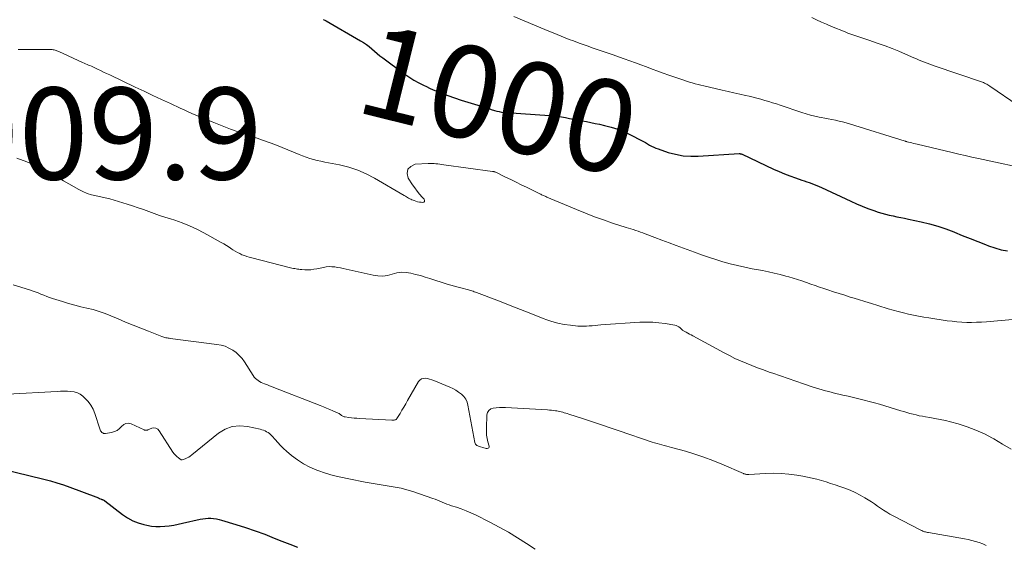
# Model space of a CAD drawing. Units: feet. Extents: x 2015000 to 2020029, y 555000 to 560000.
# Drawn here: x 2015318 to 2015532, y 555588 to 555702 of the extents above; entities that cross this region are included whole.
import ezdxf
from ezdxf.enums import TextEntityAlignment as Align

# ---------------------------------------------------------------- set-up
doc = ezdxf.new("R2010")
doc.units = ezdxf.units.FT
doc.header["$LTSCALE"] = 100
doc.header["$MEASUREMENT"] = 0
for name, color, linetype, lineweight in [('CONTOUR INDEX', 32, 'Continuous', 25), ('CONTOUR INDEX LABEL', 7, 'Continuous', 15), ('CONTOUR INTERMEDIATE', 40, 'Continuous', 15), ('SPOT ELEVATION', 7, 'Continuous', 15)]:
    doc.layers.add(name, color=color, linetype=linetype, lineweight=lineweight)
doc.styles.add('slant', font='romans.shx', dxfattribs={"oblique": 14.999978})

msp = doc.modelspace()

# ---------------------------------------------------------------- linework, layer by layer
at = {"layer": 'CONTOUR INDEX', "flags": 128}
for points, elevation in [([(2015384.14, 555702.36), (2015384.49, 555702.22), (2015384.83, 555702.05), (2015392.31, 555697.76), (2015392.96, 555697.36), (2015393.58, 555696.93), (2015394.18, 555696.46), (2015394.76, 555695.96), (2015395.33, 555695.46), (2015395.91, 555694.96), (2015396.5, 555694.48), (2015397.11, 555694.02), (2015401.72, 555690.6), (2015402.78, 555689.87), (2015403.86, 555689.18), (2015404.98, 555688.56), (2015406.12, 555687.98), (2015406.48, 555687.82), (2015407.47, 555687.37), (2015408.47, 555686.93), (2015409.48, 555686.52), (2015410.5, 555686.12), (2015411.32, 555685.8), (2015412.74, 555685.28), (2015414.17, 555684.79), (2015415.62, 555684.34), (2015417.07, 555683.92), (2015419.48, 555683.24), (2015419.73, 555683.17), (2015419.98, 555683.09), (2015420.22, 555683), (2015420.46, 555682.9), (2015420.71, 555682.8), (2015420.95, 555682.71), (2015421.2, 555682.63), (2015421.45, 555682.56), (2015421.96, 555682.43), (2015422.47, 555682.31), (2015422.99, 555682.21), (2015423.51, 555682.14), (2015424.03, 555682.09), (2015433.38, 555681.49), (2015434.26, 555681.41), (2015435.14, 555681.31), (2015436.01, 555681.17), (2015436.88, 555681.01), (2015437.74, 555680.83), (2015438.61, 555680.66), (2015439.48, 555680.49), (2015440.35, 555680.33), (2015440.5, 555680.31), (2015441.45, 555680.13), (2015442.39, 555679.95), (2015443.33, 555679.75), (2015444.27, 555679.55), (2015445.37, 555679.3), (2015446.84, 555678.92), (2015448.28, 555678.46), (2015449.69, 555677.89), (2015451.06, 555677.25), (2015453.44, 555676.04), (2015453.89, 555675.81), (2015454.33, 555675.56), (2015454.77, 555675.3), (2015455.2, 555675.04), (2015455.64, 555674.78), (2015456.08, 555674.55), (2015456.55, 555674.35), (2015457.02, 555674.18), (2015459.25, 555673.45), (2015460.86, 555673.02), (2015462.48, 555672.72), (2015464.13, 555672.6), (2015465.79, 555672.61), (2015474.69, 555673.17), (2015474.77, 555673.17), (2015474.85, 555673.17), (2015474.93, 555673.16), (2015475, 555673.14), (2015475.08, 555673.12), (2015475.15, 555673.1), (2015475.23, 555673.07), (2015475.3, 555673.04), (2015482.18, 555669.79), (2015483.36, 555669.27), (2015484.54, 555668.77), (2015485.74, 555668.31), (2015486.95, 555667.87), (2015488.29, 555667.42), (2015488.84, 555667.24), (2015489.39, 555667.05), (2015489.93, 555666.86), (2015490.48, 555666.67), (2015491.02, 555666.47), (2015491.56, 555666.26), (2015492.09, 555666.04), (2015492.62, 555665.8), (2015498.98, 555662.79), (2015500.2, 555662.24), (2015501.44, 555661.71), (2015502.69, 555661.23), (2015503.96, 555660.77), (2015504.9, 555660.45), (2015505.71, 555660.2), (2015506.52, 555659.96), (2015507.35, 555659.77), (2015508.18, 555659.6), (2015509.02, 555659.44), (2015509.85, 555659.27), (2015510.68, 555659.1), (2015511.51, 555658.93), (2015514.26, 555658.34), (2015516.08, 555657.9), (2015517.89, 555657.39), (2015519.67, 555656.78), (2015521.42, 555656.11), (2015521.57, 555656.05), (2015523.24, 555655.36), (2015524.91, 555654.69), (2015526.59, 555654.02), (2015528.26, 555653.37), (2015528.91, 555653.12), (2015530.28, 555652.65), (2015531.67, 555652.26), (2015533.09, 555651.99)], 1000), ([(2015311.13, 555605.26), (2015323.38, 555602.28), (2015324.81, 555601.91), (2015326.23, 555601.5), (2015327.63, 555601.04), (2015329.02, 555600.55), (2015334.67, 555598.45), (2015334.88, 555598.37), (2015335.09, 555598.29), (2015335.3, 555598.2), (2015335.51, 555598.11), (2015335.82, 555597.97), (2015335.87, 555597.95), (2015335.92, 555597.93), (2015335.97, 555597.91), (2015336.02, 555597.89), (2015336.08, 555597.87), (2015336.13, 555597.85), (2015336.18, 555597.83), (2015336.23, 555597.81), (2015336.31, 555597.77), (2015336.4, 555597.73), (2015336.48, 555597.68), (2015336.56, 555597.62), (2015336.64, 555597.57), (2015340.5, 555594.58), (2015341.58, 555593.86), (2015342.71, 555593.23), (2015343.91, 555592.77), (2015345.16, 555592.4), (2015345.81, 555592.26), (2015346.77, 555592.09), (2015347.74, 555591.99), (2015348.71, 555591.99), (2015349.69, 555592.04), (2015350.66, 555592.17), (2015351.64, 555592.31), (2015352.6, 555592.49), (2015353.56, 555592.69), (2015357.39, 555593.56), (2015357.97, 555593.67), (2015358.56, 555593.75), (2015359.15, 555593.78), (2015359.74, 555593.78), (2015360.33, 555593.73), (2015360.92, 555593.66), (2015361.5, 555593.54), (2015362.07, 555593.39), (2015365.16, 555592.44), (2015367.27, 555591.77), (2015369.36, 555591.06), (2015371.44, 555590.3), (2015373.5, 555589.49), (2015375.17, 555588.82), (2015376.88, 555588.14), (2015378.59, 555587.46)], 1020)]:
    msp.add_lwpolyline(points, dxfattribs=dict(at, elevation=elevation))
at = {"layer": 'CONTOUR INTERMEDIATE', "flags": 128}
for points, elevation in [([(2015425.63, 555703), (2015432.42, 555700.19), (2015433.29, 555699.83), (2015434.18, 555699.46), (2015435.06, 555699.11), (2015435.94, 555698.75), (2015436.82, 555698.4), (2015437.71, 555698.05), (2015438.6, 555697.71), (2015439.49, 555697.37), (2015440.05, 555697.16), (2015440.92, 555696.84), (2015441.79, 555696.53), (2015442.67, 555696.23), (2015443.55, 555695.94), (2015444.43, 555695.65), (2015445.32, 555695.36), (2015446.19, 555695.06), (2015447.07, 555694.75), (2015449.66, 555693.84), (2015450.88, 555693.4), (2015452.1, 555692.96), (2015453.31, 555692.51), (2015454.53, 555692.04), (2015455.74, 555691.58), (2015456.95, 555691.13), (2015458.17, 555690.69), (2015459.4, 555690.26), (2015461.99, 555689.36), (2015462.61, 555689.15), (2015463.23, 555688.95), (2015463.85, 555688.76), (2015464.47, 555688.57), (2015465.1, 555688.4), (2015465.73, 555688.23), (2015466.36, 555688.07), (2015467, 555687.92), (2015471, 555687), (2015472.26, 555686.71), (2015473.53, 555686.42), (2015474.79, 555686.13), (2015476.05, 555685.85), (2015476.85, 555685.67), (2015477.71, 555685.46), (2015478.56, 555685.25), (2015479.41, 555685.01), (2015480.26, 555684.77), (2015481.11, 555684.51), (2015481.95, 555684.25), (2015482.79, 555683.98), (2015483.63, 555683.7), (2015488.3, 555682.13), (2015489.24, 555681.83), (2015490.19, 555681.56), (2015491.16, 555681.32), (2015492.12, 555681.11), (2015492.51, 555681.03), (2015493.29, 555680.87), (2015494.07, 555680.72), (2015494.85, 555680.57), (2015495.64, 555680.42), (2015496.41, 555680.26), (2015497.19, 555680.09), (2015497.96, 555679.88), (2015498.72, 555679.66), (2015510.82, 555675.89), (2015510.86, 555675.87), (2015510.91, 555675.86), (2015510.96, 555675.84), (2015511.01, 555675.83), (2015511.06, 555675.81), (2015511.11, 555675.8), (2015511.15, 555675.78), (2015511.2, 555675.77), (2015511.87, 555675.59), (2015512.25, 555675.49), (2015512.64, 555675.39), (2015513.02, 555675.29), (2015513.41, 555675.2), (2015521.01, 555673.39), (2015522.45, 555673.06), (2015523.89, 555672.73), (2015525.34, 555672.41), (2015526.78, 555672.1), (2015538.9, 555669.53)], 996), ([(2015490.47, 555702.8), (2015491.54, 555702.29), (2015492.61, 555701.8), (2015493.69, 555701.34), (2015494.77, 555700.88), (2015497.72, 555699.67), (2015498.36, 555699.42), (2015499.01, 555699.18), (2015499.66, 555698.95), (2015500.31, 555698.74), (2015500.97, 555698.54), (2015501.62, 555698.32), (2015502.27, 555698.1), (2015502.92, 555697.88), (2015504.92, 555697.17), (2015506.43, 555696.62), (2015507.94, 555696.04), (2015509.43, 555695.44), (2015510.91, 555694.81), (2015512.72, 555694.02), (2015513.29, 555693.78), (2015513.87, 555693.54), (2015514.44, 555693.31), (2015515.02, 555693.08), (2015515.6, 555692.85), (2015516.19, 555692.64), (2015516.77, 555692.43), (2015517.36, 555692.22), (2015527.39, 555688.8), (2015527.63, 555688.71), (2015527.87, 555688.62), (2015528.1, 555688.51), (2015528.33, 555688.4), (2015528.56, 555688.28), (2015528.78, 555688.15), (2015529, 555688.01), (2015529.22, 555687.87), (2015535.4, 555683.68)], 992), ([(2015317.78, 555695.85), (2015319.3, 555695.84), (2015320.81, 555695.83), (2015325, 555695.82), (2015325.21, 555695.81), (2015325.42, 555695.79), (2015325.63, 555695.75), (2015325.83, 555695.69), (2015326.04, 555695.62), (2015326.24, 555695.55), (2015326.43, 555695.47), (2015326.63, 555695.39), (2015331.81, 555693.02), (2015332.13, 555692.88), (2015332.45, 555692.74), (2015332.77, 555692.6), (2015333.09, 555692.46), (2015333.41, 555692.32), (2015333.73, 555692.18), (2015334.05, 555692.04), (2015334.36, 555691.89), (2015335.06, 555691.56), (2015335.72, 555691.24), (2015336.38, 555690.92), (2015337.04, 555690.61), (2015337.71, 555690.29), (2015343.28, 555687.65), (2015345.19, 555686.75), (2015347.1, 555685.85), (2015349.01, 555684.95), (2015350.92, 555684.06), (2015353.03, 555683.07), (2015353.89, 555682.67), (2015354.75, 555682.28), (2015355.61, 555681.9), (2015356.48, 555681.52), (2015357.35, 555681.15), (2015358.23, 555680.78), (2015359.1, 555680.42), (2015359.98, 555680.07), (2015361.09, 555679.63), (2015362.52, 555679.07), (2015363.96, 555678.52), (2015365.41, 555678), (2015366.87, 555677.49), (2015369.16, 555676.72), (2015369.77, 555676.51), (2015370.38, 555676.3), (2015370.99, 555676.09), (2015371.6, 555675.88), (2015372.21, 555675.67), (2015372.82, 555675.45), (2015373.42, 555675.22), (2015374.02, 555674.98), (2015378.91, 555672.98), (2015379.69, 555672.68), (2015380.47, 555672.39), (2015381.26, 555672.14), (2015382.06, 555671.91), (2015382.87, 555671.7), (2015383.68, 555671.51), (2015384.49, 555671.33), (2015385.3, 555671.17), (2015387.73, 555670.71), (2015389.73, 555670.22), (2015391.67, 555669.6), (2015393.54, 555668.78), (2015395.36, 555667.83), (2015401.8, 555664.03), (2015402.04, 555663.89), (2015402.27, 555663.75), (2015402.51, 555663.62), (2015402.75, 555663.48), (2015402.99, 555663.35), (2015403.23, 555663.23), (2015403.48, 555663.12), (2015403.74, 555663.02), (2015403.96, 555662.93), (2015404.33, 555662.81), (2015404.71, 555662.7), (2015405.09, 555662.62), (2015405.48, 555662.57), (2015405.78, 555662.53), (2015406.04, 555662.62), (2015406.2, 555662.75), (2015406.21, 555662.96), (2015406.14, 555663.22), (2015405.71, 555663.69), (2015405.15, 555664.34), (2015404.61, 555665), (2015404.1, 555665.69), (2015403.61, 555666.4), (2015402.68, 555667.8), (2015402.44, 555668.87), (2015402.56, 555669.76), (2015403.2, 555670.39), (2015404.19, 555670.85), (2015407, 555671.03), (2015407.43, 555671.05), (2015407.85, 555671.05), (2015408.28, 555671.02), (2015408.71, 555670.98), (2015409.13, 555670.92), (2015409.56, 555670.87), (2015409.98, 555670.81), (2015410.41, 555670.75), (2015421.01, 555669.3), (2015421.1, 555669.29), (2015421.19, 555669.27), (2015421.28, 555669.25), (2015421.37, 555669.23), (2015421.46, 555669.2), (2015421.54, 555669.17), (2015421.63, 555669.14), (2015421.71, 555669.1), (2015423.84, 555668.08), (2015424.99, 555667.52), (2015426.14, 555666.97), (2015427.28, 555666.41), (2015428.43, 555665.84), (2015431.32, 555664.41), (2015431.51, 555664.32), (2015431.69, 555664.23), (2015431.88, 555664.14), (2015432.07, 555664.05), (2015432.25, 555663.97), (2015432.44, 555663.88), (2015432.63, 555663.8), (2015432.82, 555663.72), (2015439.29, 555660.97), (2015441.23, 555660.18), (2015443.18, 555659.43), (2015445.15, 555658.73), (2015447.13, 555658.06), (2015450.07, 555657.12), (2015450.59, 555656.95), (2015451.12, 555656.79), (2015451.64, 555656.62), (2015452.17, 555656.45), (2015452.69, 555656.28), (2015453.21, 555656.1), (2015453.73, 555655.91), (2015454.25, 555655.72), (2015456.32, 555654.93), (2015457.88, 555654.34), (2015459.43, 555653.75), (2015460.99, 555653.16), (2015462.54, 555652.58), (2015464.93, 555651.69), (2015466.47, 555651.14), (2015468.02, 555650.6), (2015469.59, 555650.1), (2015471.16, 555649.63), (2015472.74, 555649.19), (2015474.33, 555648.79), (2015475.93, 555648.43), (2015477.54, 555648.1), (2015479.74, 555647.69), (2015481.03, 555647.43), (2015482.32, 555647.16), (2015483.6, 555646.85), (2015484.87, 555646.52), (2015485.46, 555646.36), (2015486.43, 555646.08), (2015487.4, 555645.79), (2015488.35, 555645.47), (2015489.3, 555645.13), (2015490.25, 555644.78), (2015491.2, 555644.44), (2015492.16, 555644.11), (2015493.11, 555643.79), (2015493.97, 555643.51), (2015495.19, 555643.11), (2015496.42, 555642.71), (2015497.64, 555642.32), (2015498.86, 555641.93), (2015499.22, 555641.82), (2015500.63, 555641.38), (2015502.03, 555640.95), (2015503.44, 555640.52), (2015504.85, 555640.09), (2015507.13, 555639.4), (2015508.22, 555639.09), (2015509.31, 555638.79), (2015510.41, 555638.51), (2015511.51, 555638.24), (2015512.61, 555637.99), (2015513.72, 555637.77), (2015514.84, 555637.57), (2015515.96, 555637.39), (2015519.95, 555636.8), (2015521.01, 555636.66), (2015522.07, 555636.55), (2015523.13, 555636.48), (2015524.2, 555636.44), (2015525.27, 555636.43), (2015526.33, 555636.45), (2015527.4, 555636.5), (2015528.47, 555636.57), (2015534.14, 555637.03)], 1004), ([(2015317.49, 555672.2), (2015319.66, 555671.39), (2015320.86, 555670.91), (2015322.04, 555670.39), (2015323.19, 555669.81), (2015324.32, 555669.18), (2015325.43, 555668.52), (2015326.55, 555667.87), (2015327.67, 555667.23), (2015328.8, 555666.59), (2015330.98, 555665.36), (2015331.88, 555664.91), (2015332.81, 555664.52), (2015333.77, 555664.23), (2015334.76, 555663.99), (2015335.75, 555663.79), (2015336.74, 555663.56), (2015337.73, 555663.3), (2015338.7, 555663.02), (2015341.5, 555662.16), (2015342.68, 555661.78), (2015343.87, 555661.38), (2015345.04, 555660.97), (2015346.21, 555660.54), (2015347.38, 555660.12), (2015348.56, 555659.71), (2015349.74, 555659.31), (2015350.93, 555658.94), (2015351.85, 555658.66), (2015353.48, 555658.1), (2015355.08, 555657.47), (2015356.64, 555656.75), (2015358.17, 555655.96), (2015361.95, 555653.84), (2015362.55, 555653.5), (2015363.14, 555653.14), (2015363.73, 555652.77), (2015364.31, 555652.38), (2015364.53, 555652.23), (2015365.01, 555651.93), (2015365.49, 555651.65), (2015365.99, 555651.4), (2015366.49, 555651.17), (2015367.02, 555650.97), (2015367.54, 555650.78), (2015368.07, 555650.61), (2015368.61, 555650.46), (2015377.07, 555648.33), (2015377.37, 555648.26), (2015377.67, 555648.19), (2015377.97, 555648.13), (2015378.27, 555648.07), (2015378.57, 555648.02), (2015378.88, 555647.98), (2015379.19, 555647.95), (2015379.49, 555647.93), (2015380.19, 555647.89), (2015380.84, 555647.88), (2015381.49, 555647.9), (2015382.14, 555647.98), (2015382.78, 555648.09), (2015384.21, 555648.41), (2015384.82, 555648.51), (2015385.44, 555648.57), (2015386.06, 555648.56), (2015386.68, 555648.5), (2015387.3, 555648.4), (2015387.92, 555648.29), (2015388.54, 555648.17), (2015389.15, 555648.04), (2015395.02, 555646.68), (2015396.07, 555646.53), (2015397.11, 555646.51), (2015398.13, 555646.66), (2015399.15, 555646.94), (2015399.17, 555646.94), (2015400.18, 555647.21), (2015401.19, 555647.36), (2015402.22, 555647.32), (2015403.25, 555647.16), (2015404.28, 555646.89), (2015405.31, 555646.61), (2015406.34, 555646.31), (2015407.36, 555645.99), (2015411.12, 555644.78), (2015411.93, 555644.54), (2015412.74, 555644.3), (2015413.56, 555644.08), (2015414.38, 555643.87), (2015415.5, 555643.61), (2015415.76, 555643.54), (2015416.02, 555643.47), (2015416.28, 555643.39), (2015416.53, 555643.3), (2015416.78, 555643.21), (2015417.04, 555643.11), (2015417.29, 555643.02), (2015417.54, 555642.93), (2015421.93, 555641.25), (2015423.22, 555640.74), (2015424.52, 555640.24), (2015425.81, 555639.73), (2015427.1, 555639.21), (2015428.39, 555638.7), (2015429.68, 555638.19), (2015430.97, 555637.68), (2015432.27, 555637.18), (2015432.58, 555637.06), (2015433.9, 555636.62), (2015435.25, 555636.24), (2015436.61, 555635.98), (2015438, 555635.79), (2015439.54, 555635.64), (2015440.17, 555635.6), (2015440.8, 555635.58), (2015441.43, 555635.6), (2015442.06, 555635.65), (2015442.69, 555635.71), (2015443.32, 555635.77), (2015443.95, 555635.82), (2015444.58, 555635.87), (2015453.1, 555636.45), (2015454.48, 555636.49), (2015455.86, 555636.47), (2015457.23, 555636.35), (2015458.6, 555636.17), (2015460.67, 555635.82), (2015460.99, 555635.73), (2015461.28, 555635.62), (2015461.55, 555635.45), (2015461.81, 555635.25), (2015462.26, 555634.82), (2015462.38, 555634.72), (2015462.4, 555634.71), (2015462.41, 555634.7), (2015462.43, 555634.69), (2015462.44, 555634.68), (2015463.15, 555634.29), (2015463.52, 555634.09), (2015463.88, 555633.89), (2015464.25, 555633.69), (2015464.62, 555633.49), (2015471.39, 555629.81), (2015472.57, 555629.19), (2015473.77, 555628.6), (2015474.98, 555628.05), (2015476.21, 555627.52), (2015477.45, 555627.02), (2015478.69, 555626.53), (2015479.95, 555626.07), (2015481.21, 555625.62), (2015482, 555625.35), (2015483.66, 555624.78), (2015485.33, 555624.21), (2015486.99, 555623.64), (2015488.66, 555623.08), (2015490.59, 555622.43), (2015491.31, 555622.2), (2015492.03, 555621.97), (2015492.75, 555621.76), (2015493.47, 555621.55), (2015494.2, 555621.35), (2015494.93, 555621.16), (2015495.67, 555620.98), (2015496.4, 555620.81), (2015497.27, 555620.61), (2015498.42, 555620.34), (2015499.56, 555620.07), (2015500.7, 555619.8), (2015501.85, 555619.51), (2015502.98, 555619.22), (2015504.12, 555618.91), (2015505.25, 555618.59), (2015506.38, 555618.25), (2015509.83, 555617.2), (2015510.5, 555617), (2015511.17, 555616.81), (2015511.85, 555616.62), (2015512.52, 555616.44), (2015513.2, 555616.28), (2015513.88, 555616.12), (2015514.57, 555615.99), (2015515.25, 555615.87), (2015516.16, 555615.74), (2015517.29, 555615.54), (2015518.42, 555615.32), (2015519.55, 555615.06), (2015520.66, 555614.77), (2015522.36, 555614.31), (2015524.3, 555613.7), (2015526.19, 555613), (2015528.03, 555612.16), (2015529.83, 555611.22), (2015530.1, 555611.06), (2015531.99, 555609.95), (2015533.86, 555608.8)], 1008), ([(2015316.74, 555644.64), (2015320.23, 555643.55), (2015320.87, 555643.33), (2015321.5, 555643.11), (2015322.13, 555642.86), (2015322.75, 555642.6), (2015323.37, 555642.35), (2015324, 555642.1), (2015324.63, 555641.87), (2015325.27, 555641.66), (2015327.47, 555640.95), (2015328.78, 555640.55), (2015330.1, 555640.18), (2015331.43, 555639.84), (2015332.76, 555639.53), (2015334.09, 555639.2), (2015335.4, 555638.82), (2015336.69, 555638.37), (2015337.97, 555637.87), (2015339.53, 555637.21), (2015341.18, 555636.51), (2015342.83, 555635.83), (2015344.49, 555635.15), (2015346.15, 555634.49), (2015349.03, 555633.34), (2015349.26, 555633.26), (2015349.48, 555633.19), (2015349.72, 555633.13), (2015349.95, 555633.08), (2015350.19, 555633.04), (2015350.42, 555633), (2015350.66, 555632.97), (2015350.9, 555632.94), (2015361.01, 555631.65), (2015361.93, 555631.47), (2015362.81, 555631.22), (2015363.65, 555630.85), (2015364.47, 555630.41), (2015365.22, 555629.86), (2015365.91, 555629.25), (2015366.51, 555628.56), (2015367.06, 555627.81), (2015368.92, 555624.84), (2015369.15, 555624.52), (2015369.4, 555624.23), (2015369.69, 555623.98), (2015370, 555623.75), (2015370.34, 555623.55), (2015370.69, 555623.37), (2015371.04, 555623.2), (2015371.41, 555623.05), (2015371.58, 555622.98), (2015372.03, 555622.81), (2015372.48, 555622.63), (2015372.94, 555622.45), (2015373.39, 555622.28), (2015383.5, 555618.34), (2015384.2, 555618.07), (2015384.9, 555617.78), (2015385.59, 555617.49), (2015386.28, 555617.19), (2015387.45, 555616.66), (2015387.55, 555616.62), (2015387.64, 555616.56), (2015387.73, 555616.5), (2015387.82, 555616.44), (2015387.9, 555616.37), (2015387.99, 555616.3), (2015388.08, 555616.24), (2015388.16, 555616.17), (2015388.28, 555616.09), (2015388.43, 555616), (2015388.59, 555615.92), (2015388.75, 555615.87), (2015388.93, 555615.84), (2015389.74, 555615.73), (2015390.32, 555615.67), (2015390.9, 555615.61), (2015391.49, 555615.56), (2015392.07, 555615.52), (2015399.13, 555615.15), (2015399.29, 555615.15), (2015399.44, 555615.15), (2015399.6, 555615.16), (2015399.75, 555615.18), (2015399.9, 555615.22), (2015400.02, 555615.28), (2015400.13, 555615.37), (2015400.22, 555615.49), (2015400.9, 555616.61), (2015401.31, 555617.3), (2015401.73, 555618), (2015402.13, 555618.7), (2015402.54, 555619.4), (2015404.91, 555623.54), (2015405.2, 555623.87), (2015405.53, 555624.12), (2015405.92, 555624.23), (2015406.36, 555624.26), (2015406.84, 555624.18), (2015407.32, 555624.08), (2015407.78, 555623.93), (2015408.23, 555623.77), (2015411.69, 555622.34), (2015412.37, 555622.03), (2015413.02, 555621.67), (2015413.64, 555621.26), (2015414.24, 555620.81), (2015414.75, 555620.29), (2015415.17, 555619.72), (2015415.47, 555619.07), (2015415.67, 555618.38), (2015417.15, 555610.25), (2015417.21, 555610.06), (2015417.3, 555609.89), (2015417.44, 555609.76), (2015417.6, 555609.64), (2015417.8, 555609.55), (2015417.99, 555609.47), (2015418.19, 555609.39), (2015418.39, 555609.32), (2015418.89, 555609.16), (2015419.14, 555609.09), (2015419.38, 555609.04), (2015419.63, 555609.01), (2015419.88, 555608.99), (2015420.06, 555609.04), (2015420.19, 555609.13), (2015420.25, 555609.28), (2015420.26, 555609.47), (2015420, 555610.44), (2015419.84, 555611.17), (2015419.73, 555611.91), (2015419.68, 555612.66), (2015419.68, 555613.41), (2015419.8, 555616.27), (2015419.95, 555616.82), (2015420.21, 555617.28), (2015420.64, 555617.58), (2015421.18, 555617.78), (2015421.84, 555617.85), (2015422.51, 555617.9), (2015423.17, 555617.91), (2015423.84, 555617.89), (2015432.94, 555617.38), (2015433.39, 555617.35), (2015433.84, 555617.31), (2015434.29, 555617.25), (2015434.74, 555617.19), (2015434.98, 555617.15), (2015435.31, 555617.09), (2015435.64, 555617.03), (2015435.96, 555616.95), (2015436.29, 555616.86), (2015436.61, 555616.76), (2015436.94, 555616.66), (2015437.26, 555616.56), (2015437.58, 555616.46), (2015440.82, 555615.42), (2015442.76, 555614.79), (2015444.7, 555614.15), (2015446.63, 555613.5), (2015448.56, 555612.84), (2015455.77, 555610.38), (2015456.29, 555610.21), (2015456.81, 555610.04), (2015457.33, 555609.89), (2015457.86, 555609.75), (2015458.39, 555609.61), (2015458.92, 555609.46), (2015459.44, 555609.32), (2015459.97, 555609.18), (2015462.98, 555608.36), (2015465, 555607.76), (2015467, 555607.1), (2015468.97, 555606.36), (2015470.92, 555605.57), (2015475.59, 555603.53), (2015475.73, 555603.48), (2015475.87, 555603.43), (2015476.02, 555603.4), (2015476.16, 555603.37), (2015476.31, 555603.35), (2015476.46, 555603.34), (2015476.61, 555603.33), (2015476.76, 555603.34), (2015480.39, 555603.55), (2015482.11, 555603.6), (2015483.82, 555603.56), (2015485.52, 555603.41), (2015487.22, 555603.18), (2015488.56, 555602.96), (2015489.58, 555602.77), (2015490.59, 555602.55), (2015491.6, 555602.29), (2015492.6, 555602.01), (2015493.59, 555601.71), (2015494.58, 555601.39), (2015495.57, 555601.06), (2015496.55, 555600.71), (2015497.66, 555600.31), (2015498.8, 555599.87), (2015499.91, 555599.37), (2015500.99, 555598.81), (2015502.05, 555598.21), (2015502.76, 555597.77), (2015503.44, 555597.34), (2015504.12, 555596.9), (2015504.78, 555596.44), (2015505.44, 555595.98), (2015506.1, 555595.52), (2015506.78, 555595.09), (2015507.47, 555594.68), (2015508.18, 555594.3), (2015514.21, 555591.2), (2015514.41, 555591.1), (2015514.61, 555591.01), (2015514.82, 555590.94), (2015515.03, 555590.86), (2015515.24, 555590.8), (2015515.45, 555590.75), (2015515.67, 555590.7), (2015515.88, 555590.66), (2015523.71, 555589.31), (2015524.53, 555589.16), (2015525.33, 555588.97), (2015526.13, 555588.75), (2015526.92, 555588.5), (2015527.69, 555588.21), (2015528.45, 555587.88)], 1012), ([(2015315.48, 555620.81), (2015326.27, 555621.39), (2015327.02, 555621.42), (2015327.77, 555621.44), (2015328.52, 555621.43), (2015329.27, 555621.41), (2015329.99, 555621.31), (2015330.67, 555621.11), (2015331.3, 555620.77), (2015331.88, 555620.35), (2015332.31, 555619.95), (2015333.01, 555619.21), (2015333.62, 555618.4), (2015334.1, 555617.51), (2015334.48, 555616.57), (2015335.54, 555613.22), (2015335.62, 555613.01), (2015335.73, 555612.82), (2015335.86, 555612.64), (2015336.01, 555612.48), (2015336.19, 555612.36), (2015336.38, 555612.27), (2015336.58, 555612.24), (2015336.8, 555612.24), (2015338.11, 555612.46), (2015338.75, 555612.65), (2015339.34, 555612.92), (2015339.85, 555613.32), (2015340.3, 555613.8), (2015340.75, 555614.2), (2015341.24, 555614.44), (2015341.79, 555614.46), (2015342.38, 555614.33), (2015345.2, 555613.01), (2015345.3, 555612.97), (2015345.4, 555612.94), (2015345.5, 555612.94), (2015345.61, 555612.94), (2015345.71, 555612.95), (2015345.82, 555612.97), (2015345.92, 555613), (2015346.02, 555613.04), (2015346.86, 555613.37), (2015347.33, 555613.45), (2015347.77, 555613.4), (2015348.15, 555613.18), (2015348.49, 555612.85), (2015351.47, 555608.16), (2015351.73, 555607.81), (2015352, 555607.49), (2015352.32, 555607.2), (2015352.66, 555606.94), (2015353.29, 555606.52), (2015353.34, 555606.5), (2015353.39, 555606.48), (2015353.44, 555606.48), (2015353.5, 555606.5), (2015354.16, 555606.75), (2015354.54, 555606.91), (2015354.9, 555607.1), (2015355.25, 555607.32), (2015355.58, 555607.56), (2015361.42, 555612.29), (2015362.87, 555613.16), (2015364.39, 555613.74), (2015366.01, 555613.89), (2015367.69, 555613.76), (2015370.44, 555613.15), (2015370.81, 555613.05), (2015371.17, 555612.93), (2015371.52, 555612.79), (2015371.86, 555612.62), (2015372.18, 555612.43), (2015372.49, 555612.21), (2015372.77, 555611.96), (2015373.03, 555611.68), (2015373.68, 555610.92), (2015374.27, 555610.26), (2015374.87, 555609.62), (2015375.51, 555609.01), (2015376.16, 555608.42), (2015377.27, 555607.46), (2015378.54, 555606.49), (2015379.86, 555605.61), (2015381.28, 555604.89), (2015382.75, 555604.26), (2015383, 555604.18), (2015384.65, 555603.63), (2015386.32, 555603.13), (2015388.01, 555602.71), (2015389.72, 555602.34), (2015393.28, 555601.65), (2015394.58, 555601.41), (2015395.88, 555601.18), (2015397.19, 555600.98), (2015398.51, 555600.8), (2015399.81, 555600.59), (2015401.1, 555600.32), (2015402.38, 555599.99), (2015403.64, 555599.6), (2015408.03, 555598.11), (2015408.55, 555597.93), (2015409.06, 555597.73), (2015409.56, 555597.52), (2015410.06, 555597.3), (2015410.56, 555597.08), (2015411.07, 555596.88), (2015411.58, 555596.69), (2015412.1, 555596.52), (2015413.17, 555596.18), (2015414.22, 555595.83), (2015415.26, 555595.44), (2015416.27, 555595), (2015417.28, 555594.53), (2015420.44, 555592.95), (2015422.48, 555591.88), (2015424.5, 555590.76), (2015426.47, 555589.56), (2015428.41, 555588.32), (2015430.31, 555587.05)], 1016)]:
    msp.add_lwpolyline(points, dxfattribs=dict(at, elevation=elevation))

# ---------------------------------------------------------------- texts
at = {"layer": 'CONTOUR INDEX LABEL', "style": 'slant', "oblique": 15}
msp.add_text('1000', height=20, rotation=346.0814, dxfattribs=at).set_placement((2015422.38, 555684.86, 1000), align=Align.MIDDLE_CENTER)
at = {"layer": 'SPOT ELEVATION', "style": 'slant', "oblique": 15}
msp.add_text('1009.9', height=20, dxfattribs=at).set_placement((2015287.63, 555667.54, 1009.92))

doc.saveas('drawing.dxf')
